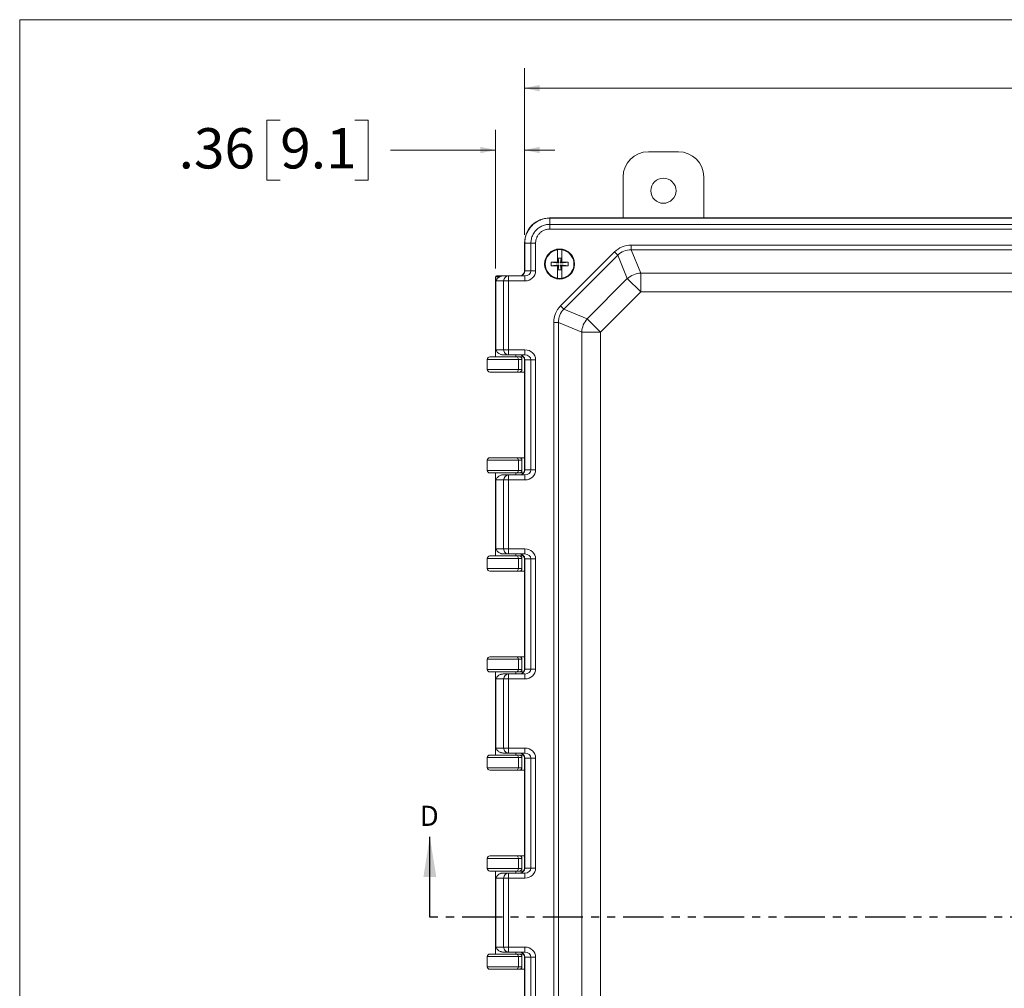
# Model space of a CAD drawing. Units: inches. Extents: x 1 to 67.4, y 0.8 to 42.8.
# Drawn here: x 1 to 13.3, y 30.8 to 42.8 of the extents above; entities that cross this region are included whole.
import ezdxf

# ---------------------------------------------------------------- set-up
doc = ezdxf.new("R2010")
doc.units = ezdxf.units.IN
doc.header["$LTSCALE"] = 2
doc.header["$MEASUREMENT"] = 0
doc.linetypes.add('PHANTOM', pattern=[0.5, 0.25, -0.05, 0.05, -0.05, 0.05, -0.05])
doc.styles.add('SLDTEXTSTYLE0', font='TXT', dxfattribs={"width": 0.605})
doc.dimstyles.new('SLDDIMSTYLE0', dxfattribs={"dimtxt": 0.485352, "dimasz": 0.188, "dimexe": 0, "dimexo": 0.0625, "dimgap": 0.121338, "dimtad": 0, "dimtih": 1, "dimtoh": 1, "dimrnd": 1e-09, "dimzin": 12, "dimdsep": 46, "dimtxsty": 'SLDTEXTSTYLE0', "dimsah": 1, "dimcen": 0.09, "dimadec": 0, "dimazin": 3, "dimtfac": 1, "dimtmove": 0, "dimatfit": 0, "dimfxl": 1, "dimfrac": 2, "dimtolj": 1, "dimtzin": 12, "dimarcsym": 0})
doc.dimstyles.new('SLDDIMSTYLE1', dxfattribs={"dimtxt": 0.485352, "dimasz": 0.188, "dimexe": 0, "dimexo": 0.0625, "dimgap": 0.121338, "dimtad": 0, "dimtih": 1, "dimtoh": 1, "dimrnd": 1e-09, "dimzin": 12, "dimdsep": 46, "dimtxsty": 'SLDTEXTSTYLE0', "dimsah": 1, "dimcen": 0.09, "dimadec": 0, "dimazin": 3, "dimtfac": 1, "dimtofl": 0, "dimtmove": 0, "dimatfit": 3, "dimfxl": 1, "dimfrac": 2, "dimtolj": 1, "dimtzin": 12, "dimarcsym": 0})

# ---------------------------------------------------------------- blocks, each defined once
blk = doc.blocks.new('_D')
at = {"color": 136, "linetype": 'Continuous', "lineweight": 0}
for p, q in [((4.278, 41.577), (4.111, 41.577)), ((4.111, 41.577), (4.111, 40.832)), ((5.204, 41.577), (5.37, 41.577)), ((5.37, 41.577), (5.37, 40.832)), ((6.95, 39.734), (6.95, 41.455)), ((7.308, 40.153), (7.308, 41.455)), ((6.95, 41.205), (5.648, 41.205)), ((7.308, 41.205), (7.684, 41.205)), ((4.111, 40.832), (4.278, 40.832)), ((5.37, 40.832), (5.204, 40.832))]:
    blk.add_line(p, q, dxfattribs=at)
for points in [[(6.95, 41.205), (6.762, 41.245), (6.762, 41.165)], [(7.308, 41.205), (7.496, 41.165), (7.496, 41.245)]]:
    blk.add_solid(points, dxfattribs=at)
at = {"color": 136, "linetype": 'Continuous', "lineweight": 0, "char_height": 0.5, "attachment_point": 1, "style": 'SLDTEXTSTYLE0'}
for s, insert in [('.36', (3.018, 41.476)), ('9.1', (4.278, 41.476))]:
    blk.add_mtext(s, dxfattribs=dict(at, insert=insert))
blk = doc.blocks.new('_D_1')
at = {"color": 136, "linetype": 'Continuous', "lineweight": 0}
for p, q in [((16.174, 42.345), (16.007, 42.345)), ((16.007, 42.345), (16.007, 41.599)), ((17.84, 42.345), (18.007, 42.345)), ((18.007, 42.345), (18.007, 41.599)), ((7.308, 40.153), (7.308, 42.222)), ((22.351, 40.153), (22.351, 42.222)), ((7.308, 41.972), (14.063, 41.972)), ((22.351, 41.972), (18.285, 41.972)), ((16.007, 41.599), (16.174, 41.599)), ((18.007, 41.599), (17.84, 41.599))]:
    blk.add_line(p, q, dxfattribs=at)
for points in [[(7.308, 41.972), (7.496, 41.932), (7.496, 42.012)], [(22.351, 41.972), (22.163, 42.012), (22.163, 41.932)]]:
    blk.add_solid(points, dxfattribs=at)
at = {"color": 136, "linetype": 'Continuous', "lineweight": 0, "char_height": 0.5, "attachment_point": 1, "style": 'SLDTEXTSTYLE0'}
for s, insert in [('15.04', (14.174, 42.244)), ('382.1', (16.174, 42.244))]:
    blk.add_mtext(s, dxfattribs=dict(at, insert=insert))

msp = doc.modelspace()

# ---------------------------------------------------------------- linework, layer by layer
at = {"color": 7, "linetype": 'Continuous', "lineweight": 0}
for q in [(67.046, 42.821), (1.046, 0.821)]:
    msp.add_line((1.046, 42.821), q, dxfattribs=at)
at = {"color": 7, "linetype": 'Continuous', "lineweight": 15}
for p, q in [((8.845, 41.184), (9.219, 41.184)), ((8.532, 40.363), (8.532, 40.871)), ((9.532, 40.871), (9.532, 40.363)), ((7.62, 40.363), (7.618, 40.363)), ((22.041, 40.363), (7.62, 40.363)), ((7.621, 40.36), (14.385, 40.36)), ((7.308, 40.053), (7.308, 39.706)), ((7.311, 39.706), (7.311, 40.05)), ((7.717, 39.814), (7.717, 39.967)), ((7.772, 39.967), (7.772, 39.97)), ((7.772, 39.967), (7.772, 39.814)), ((7.726, 39.864), (7.733, 39.806)), ((7.726, 39.809), (7.726, 39.864)), ((7.762, 39.864), (7.726, 39.864)), ((7.762, 39.864), (7.756, 39.806)), ((7.762, 39.864), (7.762, 39.809)), ((7.64, 39.813), (7.73, 39.803)), ((7.64, 39.77), (7.73, 39.779)), ((7.717, 39.814), (7.717, 39.809)), ((7.717, 39.809), (7.726, 39.809)), ((7.726, 39.773), (7.717, 39.773)), ((7.717, 39.773), (7.717, 39.768)), ((7.717, 39.615), (7.717, 39.768)), ((7.726, 39.809), (7.733, 39.803)), ((7.733, 39.779), (7.726, 39.773)), ((7.726, 39.719), (7.733, 39.777)), ((7.726, 39.719), (7.726, 39.773)), ((7.726, 39.719), (7.762, 39.719)), ((7.756, 39.803), (7.762, 39.809)), ((7.762, 39.773), (7.756, 39.779)), ((7.762, 39.719), (7.756, 39.777)), ((7.849, 39.813), (7.759, 39.803)), ((7.849, 39.77), (7.759, 39.779)), ((7.762, 39.809), (7.772, 39.809)), ((7.772, 39.773), (7.762, 39.773)), ((7.762, 39.773), (7.762, 39.719)), ((7.772, 39.809), (7.772, 39.814)), ((7.772, 39.768), (7.772, 39.773)), ((7.772, 39.768), (7.772, 39.615)), ((6.95, 39.634), (6.95, 38.639)), ((6.96, 39.644), (7.039, 39.644)), ((7.039, 39.644), (7.11, 39.644)), ((7.11, 39.644), (7.314, 39.644)), ((7.772, 39.613), (7.772, 39.615)), ((6.847, 38.608), (6.847, 38.482)), ((6.878, 38.639), (7.211, 38.639)), ((7.11, 38.664), (7.042, 38.664)), ((7.314, 38.664), (7.11, 38.664)), ((7.2, 38.639), (7.2, 38.664)), ((7.211, 38.639), (7.245, 38.639)), ((7.245, 38.639), (7.245, 38.639)), ((7.245, 38.639), (7.296, 38.639)), ((7.275, 38.482), (7.275, 38.608)), ((7.276, 38.482), (7.276, 38.608)), ((7.308, 38.602), (7.308, 37.237)), ((7.311, 37.237), (7.311, 38.602)), ((7.211, 38.451), (6.878, 38.451)), ((7.245, 38.451), (7.211, 38.451)), ((7.245, 38.451), (7.245, 38.451)), ((7.245, 38.451), (7.307, 38.451)), ((6.878, 37.388), (7.211, 37.388)), ((7.211, 37.388), (7.245, 37.388)), ((7.245, 37.388), (7.245, 37.388)), ((7.245, 37.388), (7.307, 37.388)), ((6.847, 37.357), (6.847, 37.231)), ((7.275, 37.357), (7.275, 37.231)), ((7.276, 37.357), (7.276, 37.231)), ((7.211, 37.2), (6.878, 37.2)), ((6.95, 37.2), (6.95, 36.17)), ((7.042, 37.175), (7.11, 37.175)), ((7.11, 37.175), (7.314, 37.175)), ((7.2, 37.175), (7.2, 37.2)), ((7.245, 37.2), (7.211, 37.2)), ((7.245, 37.2), (7.245, 37.2)), ((7.245, 37.2), (7.296, 37.2)), ((6.878, 36.17), (7.211, 36.17)), ((7.11, 36.195), (7.042, 36.195)), ((7.314, 36.195), (7.11, 36.195)), ((7.2, 36.17), (7.2, 36.195)), ((7.211, 36.17), (7.245, 36.17)), ((7.245, 36.17), (7.245, 36.17)), ((7.245, 36.17), (7.296, 36.17)), ((6.847, 36.139), (6.847, 36.013)), ((7.275, 36.013), (7.275, 36.139)), ((7.276, 36.013), (7.276, 36.139)), ((7.308, 36.133), (7.308, 34.768)), ((7.311, 34.768), (7.311, 36.133)), ((7.211, 35.982), (6.878, 35.982)), ((7.245, 35.982), (7.211, 35.982)), ((7.245, 35.982), (7.245, 35.982)), ((7.245, 35.982), (7.307, 35.982)), ((6.847, 34.888), (6.847, 34.762)), ((6.878, 34.919), (7.211, 34.919)), ((7.211, 34.919), (7.245, 34.919)), ((7.245, 34.919), (7.245, 34.919)), ((7.245, 34.919), (7.307, 34.919)), ((7.275, 34.888), (7.275, 34.762)), ((7.276, 34.888), (7.276, 34.762)), ((7.211, 34.731), (6.878, 34.731)), ((6.95, 34.731), (6.95, 33.701)), ((7.042, 34.706), (7.11, 34.706)), ((7.11, 34.706), (7.314, 34.706)), ((7.2, 34.706), (7.2, 34.731)), ((7.245, 34.731), (7.211, 34.731)), ((7.245, 34.731), (7.245, 34.731)), ((7.245, 34.731), (7.296, 34.731)), ((7.11, 33.726), (7.042, 33.726)), ((7.314, 33.726), (7.11, 33.726)), ((7.2, 33.701), (7.2, 33.726)), ((6.847, 33.67), (6.847, 33.544)), ((6.878, 33.701), (7.211, 33.701)), ((7.211, 33.701), (7.245, 33.701)), ((7.245, 33.701), (7.245, 33.701)), ((7.245, 33.701), (7.296, 33.701)), ((7.275, 33.544), (7.275, 33.67)), ((7.276, 33.544), (7.276, 33.67)), ((7.308, 33.664), (7.308, 32.299)), ((7.311, 32.299), (7.311, 33.664)), ((7.211, 33.513), (6.878, 33.513)), ((7.245, 33.513), (7.211, 33.513)), ((7.245, 33.513), (7.245, 33.513)), ((7.245, 33.513), (7.307, 33.513)), ((6.847, 32.419), (6.847, 32.293)), ((6.878, 32.45), (7.211, 32.45)), ((7.211, 32.45), (7.245, 32.45)), ((7.245, 32.45), (7.245, 32.45)), ((7.245, 32.45), (7.307, 32.45)), ((7.275, 32.419), (7.275, 32.293)), ((7.276, 32.419), (7.276, 32.293)), ((7.211, 32.262), (6.878, 32.262)), ((6.95, 32.262), (6.95, 31.232)), ((7.2, 32.237), (7.2, 32.262)), ((7.245, 32.262), (7.211, 32.262)), ((7.245, 32.262), (7.245, 32.262)), ((7.245, 32.262), (7.296, 32.262)), ((7.042, 32.237), (7.11, 32.237)), ((7.11, 32.237), (7.314, 32.237)), ((6.847, 31.201), (6.847, 31.075)), ((6.878, 31.232), (7.211, 31.232)), ((7.11, 31.257), (7.042, 31.257)), ((7.314, 31.257), (7.11, 31.257)), ((7.2, 31.232), (7.2, 31.257)), ((7.211, 31.232), (7.245, 31.232)), ((7.245, 31.232), (7.245, 31.232)), ((7.245, 31.232), (7.259, 31.232)), ((7.259, 31.232), (7.296, 31.232)), ((7.275, 31.075), (7.275, 31.201)), ((7.276, 31.075), (7.276, 31.201)), ((7.308, 31.195), (7.308, 29.83)), ((7.311, 29.83), (7.311, 31.195)), ((7.211, 31.044), (6.878, 31.044)), ((7.245, 31.044), (7.211, 31.044)), ((7.245, 31.044), (7.245, 31.044)), ((7.245, 31.044), (7.307, 31.044))]:
    msp.add_line(p, q, dxfattribs=at)
at = {"color": 8, "linetype": 'Continuous', "lineweight": 0}
for p, q in [((7.618, 40.363), (7.621, 40.36)), ((7.621, 40.283), (7.621, 40.36)), ((7.621, 40.283), (14.355, 40.283)), ((22.038, 40.225), (7.621, 40.225)), ((7.311, 40.05), (7.308, 40.053)), ((7.311, 40.05), (7.388, 40.05)), ((7.388, 39.706), (7.388, 40.05)), ((7.446, 40.05), (7.446, 39.706)), ((8.631, 39.968), (8.631, 40.026)), ((8.631, 40.026), (21.082, 40.026)), ((8.631, 39.968), (8.751, 39.679)), ((21.082, 39.968), (8.631, 39.968)), ((7.757, 39.274), (8.423, 39.941)), ((8.465, 39.899), (7.798, 39.233)), ((8.465, 39.899), (8.423, 39.941)), ((8.584, 39.61), (8.465, 39.899)), ((7.308, 39.706), (7.311, 39.706)), ((7.311, 39.706), (7.388, 39.706)), ((7.388, 39.706), (7.446, 39.706)), ((7.002, 39.634), (6.95, 39.634)), ((7.05, 39.582), (6.954, 39.582)), ((6.954, 39.582), (6.954, 38.726)), ((7.11, 39.582), (7.05, 39.582)), ((7.05, 38.726), (7.05, 39.582)), ((7.11, 39.582), (7.11, 39.644)), ((7.11, 39.582), (7.11, 38.726)), ((7.314, 39.582), (7.11, 39.582)), ((7.314, 39.582), (7.314, 39.644)), ((8.087, 39.113), (8.584, 39.61)), ((8.584, 39.61), (8.751, 39.444)), ((8.751, 39.679), (8.751, 39.444)), ((8.751, 39.679), (20.962, 39.679)), ((8.751, 39.444), (8.253, 38.947)), ((20.962, 39.444), (8.751, 39.444)), ((7.798, 39.233), (7.757, 39.274)), ((7.798, 39.233), (8.087, 39.113)), ((8.087, 39.113), (8.253, 38.947)), ((7.729, 39.067), (7.671, 39.067)), ((7.671, 24.428), (7.671, 39.067)), ((8.018, 38.947), (7.729, 39.067)), ((7.729, 39.067), (7.729, 24.428)), ((8.018, 38.947), (8.253, 38.947)), ((8.018, 24.548), (8.018, 38.947)), ((8.253, 38.947), (8.253, 24.548)), ((6.954, 38.726), (7.05, 38.726)), ((7.11, 38.726), (7.05, 38.726)), ((7.11, 38.726), (7.314, 38.726)), ((7.11, 38.726), (7.11, 38.664)), ((7.314, 38.726), (7.314, 38.664)), ((7.232, 38.608), (6.847, 38.608)), ((7.232, 38.482), (7.232, 38.608)), ((7.275, 38.608), (7.232, 38.608)), ((7.276, 38.608), (7.275, 38.608)), ((7.311, 38.602), (7.308, 38.602)), ((7.388, 38.602), (7.311, 38.602)), ((7.446, 38.602), (7.388, 38.602)), ((7.388, 37.237), (7.388, 38.602)), ((7.446, 38.602), (7.446, 37.237)), ((6.847, 38.482), (7.232, 38.482)), ((7.232, 38.482), (7.275, 38.482)), ((7.275, 38.482), (7.276, 38.482)), ((7.232, 37.357), (6.847, 37.357)), ((7.232, 37.357), (7.232, 37.231)), ((7.275, 37.357), (7.232, 37.357)), ((7.276, 37.357), (7.275, 37.357)), ((6.847, 37.231), (7.232, 37.231)), ((7.11, 37.113), (7.11, 37.175)), ((7.232, 37.231), (7.275, 37.231)), ((7.275, 37.231), (7.276, 37.231)), ((7.308, 37.237), (7.311, 37.237)), ((7.311, 37.237), (7.388, 37.237)), ((7.314, 37.113), (7.314, 37.175)), ((7.388, 37.237), (7.446, 37.237)), ((7.05, 37.113), (6.954, 37.113)), ((6.954, 37.113), (6.954, 36.257)), ((7.05, 36.257), (7.05, 37.113)), ((7.11, 37.113), (7.05, 37.113)), ((7.11, 37.113), (7.11, 36.257)), ((7.314, 37.113), (7.11, 37.113)), ((6.954, 36.257), (7.05, 36.257)), ((7.11, 36.257), (7.05, 36.257)), ((7.11, 36.257), (7.314, 36.257)), ((7.11, 36.257), (7.11, 36.195)), ((7.314, 36.257), (7.314, 36.195)), ((7.232, 36.139), (6.847, 36.139)), ((7.232, 36.013), (7.232, 36.139)), ((7.275, 36.139), (7.232, 36.139)), ((7.276, 36.139), (7.275, 36.139)), ((7.311, 36.133), (7.308, 36.133)), ((7.388, 36.133), (7.311, 36.133)), ((7.446, 36.133), (7.388, 36.133)), ((7.388, 34.768), (7.388, 36.133)), ((7.446, 36.133), (7.446, 34.768)), ((6.847, 36.013), (7.232, 36.013)), ((7.232, 36.013), (7.275, 36.013)), ((7.275, 36.013), (7.276, 36.013)), ((7.232, 34.888), (6.847, 34.888)), ((7.232, 34.888), (7.232, 34.762)), ((7.275, 34.888), (7.232, 34.888)), ((7.276, 34.888), (7.275, 34.888)), ((6.847, 34.762), (7.232, 34.762)), ((7.11, 34.644), (7.11, 34.706)), ((7.232, 34.762), (7.275, 34.762)), ((7.275, 34.762), (7.276, 34.762)), ((7.308, 34.768), (7.311, 34.768)), ((7.311, 34.768), (7.388, 34.768)), ((7.314, 34.644), (7.314, 34.706)), ((7.388, 34.768), (7.446, 34.768)), ((7.05, 34.644), (6.954, 34.644)), ((6.954, 34.644), (6.954, 33.788)), ((7.05, 33.788), (7.05, 34.644)), ((7.11, 34.644), (7.05, 34.644)), ((7.11, 34.644), (7.11, 33.788)), ((7.314, 34.644), (7.11, 34.644)), ((6.954, 33.788), (7.05, 33.788)), ((7.11, 33.788), (7.05, 33.788)), ((7.11, 33.788), (7.314, 33.788)), ((7.11, 33.788), (7.11, 33.726)), ((7.314, 33.788), (7.314, 33.726)), ((7.232, 33.67), (6.847, 33.67)), ((7.232, 33.544), (7.232, 33.67)), ((7.275, 33.67), (7.232, 33.67)), ((7.276, 33.67), (7.275, 33.67)), ((7.311, 33.664), (7.308, 33.664)), ((7.388, 33.664), (7.311, 33.664)), ((7.446, 33.664), (7.388, 33.664)), ((7.388, 32.299), (7.388, 33.664)), ((7.446, 33.664), (7.446, 32.299)), ((6.847, 33.544), (7.232, 33.544)), ((7.232, 33.544), (7.275, 33.544)), ((7.275, 33.544), (7.276, 33.544)), ((7.232, 32.419), (6.847, 32.419)), ((7.232, 32.419), (7.232, 32.293)), ((7.275, 32.419), (7.232, 32.419)), ((7.276, 32.419), (7.275, 32.419)), ((6.847, 32.293), (7.232, 32.293)), ((7.232, 32.293), (7.275, 32.293)), ((7.275, 32.293), (7.276, 32.293)), ((7.308, 32.299), (7.311, 32.299)), ((7.311, 32.299), (7.388, 32.299)), ((7.388, 32.299), (7.446, 32.299)), ((7.05, 32.175), (6.954, 32.175)), ((6.954, 32.175), (6.954, 31.319)), ((7.11, 32.175), (7.05, 32.175)), ((7.05, 31.319), (7.05, 32.175)), ((7.11, 32.175), (7.11, 32.237)), ((7.11, 32.175), (7.11, 31.319)), ((7.314, 32.175), (7.11, 32.175)), ((7.314, 32.175), (7.314, 32.237)), ((6.954, 31.319), (7.05, 31.319)), ((7.11, 31.319), (7.05, 31.319)), ((7.11, 31.319), (7.314, 31.319)), ((7.11, 31.319), (7.11, 31.257)), ((7.314, 31.319), (7.314, 31.257)), ((7.232, 31.201), (6.847, 31.201)), ((7.232, 31.075), (7.232, 31.201)), ((7.275, 31.201), (7.232, 31.201)), ((7.276, 31.201), (7.275, 31.201)), ((7.311, 31.195), (7.308, 31.195)), ((7.388, 31.195), (7.311, 31.195)), ((7.446, 31.195), (7.388, 31.195)), ((7.388, 29.83), (7.388, 31.195)), ((7.446, 31.195), (7.446, 29.83)), ((6.847, 31.075), (7.232, 31.075)), ((7.232, 31.075), (7.275, 31.075)), ((7.275, 31.075), (7.276, 31.075))]:
    msp.add_line(p, q, dxfattribs=at)
at = {"color": 7, "linetype": 'Continuous', "lineweight": 30}
msp.add_line((6.134, 31.688), (6.134, 32.688), dxfattribs=at)
at = {"color": 7, "linetype": 'PHANTOM', "lineweight": 30}
msp.add_line((23.034, 31.688), (6.134, 31.688), dxfattribs=at)
at = {"color": 7, "linetype": 'Continuous', "lineweight": 15}
for centre, radius in [((9.032, 40.7), 0.156), ((7.744, 39.791), 0.186)]:
    msp.add_circle(centre, radius, dxfattribs=at)
for centre, radius, start, end in [((8.845, 40.871), 0.313, 90, 180), ((9.219, 40.871), 0.313, 0, 90), ((7.744, 39.791), 0.181, 81.2539, 98.7461), ((8.104, 39.791), 0.465, 177.3647, 182.6353), ((7.741, 36.454), 3.36, 90.4188, 91.7347), ((7.741, 43.128), 3.36, 268.2653, 269.5812), ((7.747, 36.454), 3.36, 88.2653, 89.5812), ((7.747, 43.128), 3.36, 270.4188, 271.7347), ((7.385, 39.791), 0.465, 357.3647, 2.6353), ((6.96, 39.634), 0.01, 90, 180), ((7.744, 39.791), 0.181, 261.2539, 278.7461), ((6.878, 38.608), 0.031, 90, 180), ((6.878, 38.482), 0.031, 180, 270), ((6.878, 37.357), 0.031, 90, 180), ((6.878, 37.231), 0.031, 180, 270), ((6.878, 36.139), 0.031, 90, 180), ((6.878, 36.013), 0.031, 180, 270), ((6.878, 34.888), 0.031, 90, 180), ((6.878, 34.762), 0.031, 180, 270), ((6.878, 33.67), 0.031, 90, 180), ((6.878, 33.544), 0.031, 180, 270), ((6.878, 32.419), 0.031, 90, 180), ((6.878, 32.293), 0.031, 180, 270), ((6.878, 31.201), 0.031, 90, 180), ((6.878, 31.075), 0.031, 180, 270)]:
    msp.add_arc(centre, radius, start, end, dxfattribs=at)
at = {"color": 8, "linetype": 'Continuous', "lineweight": 0}
for centre, radius, start, end in [((7.744, 39.791), 0.178, 98.8761, 261.1239), ((7.744, 39.791), 0.178, 278.8761, 81.1239), ((7.111, 39.583), 0.0611, 91.1042, 180.8818), ((8.764, 39.412), 0.267, 92.8403, 132.1597), ((8.285, 38.933), 0.267, 137.8403, 177.1597), ((7.111, 38.725), 0.0609, 178.93, 269.0841), ((7.205, 38.613), 0.0276, 351.5776, 77.7776), ((7.205, 38.478), 0.0276, 282.2224, 8.4224), ((7.205, 37.362), 0.0276, 351.5776, 77.7776), ((7.111, 37.114), 0.0611, 91.1042, 180.8818), ((7.205, 37.227), 0.0276, 282.2224, 8.4224), ((7.111, 36.256), 0.0609, 178.93, 269.0841), ((7.205, 36.144), 0.0276, 351.5776, 77.7776), ((7.205, 36.009), 0.0276, 282.2224, 8.4224), ((7.205, 34.893), 0.0276, 351.5776, 77.7776), ((7.111, 34.645), 0.0611, 91.1042, 180.8818), ((7.205, 34.758), 0.0276, 282.2224, 8.4224), ((7.111, 33.787), 0.0609, 178.93, 269.0841), ((7.205, 33.675), 0.0276, 351.5776, 77.7776), ((7.205, 33.54), 0.0276, 282.2224, 8.4224), ((7.205, 32.424), 0.0276, 351.5776, 77.7776), ((7.205, 32.289), 0.0276, 282.2224, 8.4224), ((7.111, 32.176), 0.0611, 91.1042, 180.8818), ((7.111, 31.318), 0.0609, 178.93, 269.0841), ((7.205, 31.206), 0.0276, 351.5776, 77.7776), ((7.205, 31.071), 0.0276, 282.2224, 8.4224)]:
    msp.add_arc(centre, radius, start, end, dxfattribs=at)
at = {"color": 7, "linetype": 'Continuous', "lineweight": 15}
for centre, major_axis, ratio, start_param, end_param in [((7.618, 40.053), (-0.219, 0.219), 0.999315, 5.49813, 7.068241), ((7.246, 39.706), (-0.062, 0), 0.999657, 1.570796, 3.141593), ((7.25, 39.706), (0, 0.062), 0.995381, 3.141593, 4.712389), ((7.245, 38.608), (0, 0.031), 0.992579, 4.712389, 6.283185), ((7.245, 38.608), (0.031, 0), 0.999848, 0, 1.570796), ((7.246, 38.602), (0.062, 0), 0.999657, 0, 1.570796), ((7.25, 38.602), (0, 0.062), 0.995381, 4.712389, 6.283185), ((7.245, 38.482), (0, 0.031), 0.992579, 3.141593, 4.712389), ((7.245, 38.482), (-0.031, 0), 0.999848, 1.570796, 3.141593), ((7.307, 38.42), (0.031, 0), 0.999848, 1.541612, 1.570796), ((7.245, 37.357), (0, 0.031), 0.992579, 4.712389, 6.283185), ((7.245, 37.357), (-0.031, 0), 0.999848, 3.141593, 4.712389), ((7.307, 37.419), (-0.031, 0), 0.999848, 1.570796, 1.599981), ((7.245, 37.231), (0, 0.031), 0.992579, 3.141593, 4.712389), ((7.245, 37.231), (0.031, 0), 0.999848, 4.712389, 6.283185), ((7.246, 37.237), (-0.062, 0), 0.999657, 1.570796, 3.141593), ((7.25, 37.237), (0, 0.062), 0.995381, 3.141593, 4.712389), ((7.245, 36.139), (0, 0.031), 0.992579, 4.712389, 6.283185), ((7.245, 36.139), (0.031, 0), 0.999848, 0, 1.570796), ((7.246, 36.133), (0.062, 0), 0.999657, 0, 1.570796), ((7.25, 36.133), (0, 0.062), 0.995381, 4.712389, 6.283185), ((7.245, 36.013), (0, 0.031), 0.992579, 3.141593, 4.712389), ((7.245, 36.013), (-0.031, 0), 0.999848, 1.570796, 3.141593), ((7.307, 35.951), (0.031, 0), 0.999848, 1.541612, 1.570796), ((7.245, 34.888), (0, 0.031), 0.992579, 4.712389, 6.283185), ((7.245, 34.888), (-0.031, 0), 0.999848, 3.141593, 4.712389), ((7.307, 34.95), (-0.031, 0), 0.999848, 1.570796, 1.599981), ((7.245, 34.762), (0, 0.031), 0.992579, 3.141593, 4.712389), ((7.245, 34.762), (0.031, 0), 0.999848, 4.712389, 6.283185), ((7.246, 34.768), (-0.062, 0), 0.999657, 1.570796, 3.141593), ((7.25, 34.768), (0, 0.062), 0.995381, 3.141593, 4.712389), ((7.246, 33.664), (0.062, 0), 0.999657, 0, 1.570796), ((7.25, 33.664), (0, 0.062), 0.995381, 4.712389, 6.283185), ((7.245, 33.67), (0, 0.031), 0.992579, 4.712389, 6.283185), ((7.245, 33.67), (0.031, 0), 0.999848, 0, 1.570796), ((7.245, 33.544), (0, 0.031), 0.992579, 3.141593, 4.712389), ((7.245, 33.544), (-0.031, 0), 0.999848, 1.570796, 3.141593), ((7.307, 33.482), (0.031, 0), 0.999848, 1.541612, 1.570796), ((7.245, 32.419), (0, 0.031), 0.992579, 4.712389, 6.283185), ((7.245, 32.419), (-0.031, 0), 0.999848, 3.141593, 4.712389), ((7.307, 32.481), (-0.031, 0), 0.999848, 1.570796, 1.599981), ((7.245, 32.293), (0, 0.031), 0.992579, 3.141593, 4.712389), ((7.245, 32.293), (0.031, 0), 0.999848, 4.712389, 6.283185), ((7.246, 32.299), (-0.062, 0), 0.999657, 1.570796, 3.141593), ((7.25, 32.299), (0, 0.062), 0.995381, 3.141593, 4.712389), ((7.245, 31.201), (0, 0.031), 0.992579, 4.712389, 6.283185), ((7.245, 31.201), (0.031, 0), 0.999848, 0, 1.570796), ((7.246, 31.195), (0.062, 0), 0.999657, 0, 1.570796), ((7.25, 31.195), (0, 0.062), 0.995381, 4.712389, 6.283185), ((7.245, 31.075), (0, 0.031), 0.992579, 3.141593, 4.712389), ((7.245, 31.075), (-0.031, 0), 0.999848, 1.570796, 3.141593), ((7.307, 31.013), (0.031, 0), 0.999848, 1.541612, 1.570796)]:
    msp.add_ellipse(centre, major_axis=major_axis, ratio=ratio, start_param=start_param, end_param=end_param, dxfattribs=at)
at = {"color": 8, "linetype": 'Continuous', "lineweight": 0}
for centre, major_axis, ratio, start_param, end_param in [((8.647, 39.694), (-0.128, 0.31), 0.930402, 5.915341, 6.65103), ((8.647, 39.694), (-0.106, 0.257), 0.900402, 5.915341, 6.65103), ((7.314, 39.706), (-0.132, 0), 0.93937, 1.570796, 3.141593), ((7.314, 39.706), (0.0738, 0), 0.840537, 4.712389, 6.283185), ((8.003, 39.05), (-0.31, 0.128), 0.930402, 5.915341, 6.65103), ((8.003, 39.05), (0.257, -0.106), 0.900402, 2.773748, 3.509437), ((7.314, 38.602), (0.132, 0), 0.93937, 0, 1.570796), ((7.314, 38.602), (0.0738, 0), 0.840537, 0, 1.570796), ((7.314, 37.237), (-0.132, 0), 0.93937, 1.570796, 3.141593), ((7.314, 37.237), (0.0738, 0), 0.840537, 4.712389, 6.283185), ((7.314, 36.133), (0.132, 0), 0.93937, 0, 1.570796), ((7.314, 36.133), (0.0738, 0), 0.840537, 0, 1.570796), ((7.314, 34.768), (-0.132, 0), 0.93937, 1.570796, 3.141593), ((7.314, 34.768), (0.0738, 0), 0.840537, 4.712389, 6.283185), ((7.314, 33.664), (0.132, 0), 0.93937, 0, 1.570796), ((7.314, 33.664), (0.0738, 0), 0.840537, 0, 1.570796), ((7.314, 32.299), (-0.132, 0), 0.93937, 1.570796, 3.141593), ((7.314, 32.299), (0.0738, 0), 0.840537, 4.712389, 6.283185), ((7.314, 31.195), (0.132, 0), 0.93937, 0, 1.570796), ((7.314, 31.195), (0.0738, 0), 0.840537, 0, 1.570796)]:
    msp.add_ellipse(centre, major_axis=major_axis, ratio=ratio, start_param=start_param, end_param=end_param, dxfattribs=at)
at = {"color": 7, "linetype": 'Continuous', "lineweight": 15}
for points, knots in [([(7.311, 40.05), (7.312, 40.06), (7.312, 40.081), (7.317, 40.111), (7.325, 40.141), (7.335, 40.169), (7.348, 40.196), (7.364, 40.223), (7.382, 40.247), (7.402, 40.269), (7.424, 40.29), (7.449, 40.308), (7.475, 40.323), (7.502, 40.336), (7.531, 40.347), (7.56, 40.354), (7.59, 40.359), (7.611, 40.359), (7.621, 40.36)], [0, 0, 0, 0, 0.064549, 0.127734, 0.189555, 0.250011, 0.313119, 0.37582, 0.438113, 0.5, 0.561884, 0.624177, 0.686878, 0.749989, 0.810443, 0.872263, 0.935448, 1, 1, 1, 1]), ([(7.717, 39.97), (7.717, 39.97), (7.717, 39.969), (7.717, 39.968), (7.717, 39.967)], [0, 0, 0, 0, 0.322992, 1, 1, 1, 1]), ([(6.954, 39.582), (6.954, 39.583), (6.956, 39.587), (6.959, 39.595), (6.967, 39.606), (6.975, 39.615), (6.984, 39.623), (6.993, 39.63), (6.999, 39.633), (7.002, 39.634)], [0, 0, 0, 0, 0.00442, 0.228962, 0.406692, 0.584853, 0.762371, 0.881204, 1, 1, 1, 1]), ([(7.039, 39.644), (7.039, 39.644), (7.036, 39.644), (7.03, 39.644), (7.022, 39.642), (7.015, 39.64), (7.008, 39.637), (7.004, 39.635), (7.002, 39.634)], [0, 0, 0, 0, 0.009085, 0.223707, 0.415212, 0.61159, 0.803029, 1, 1, 1, 1]), ([(7.717, 39.615), (7.717, 39.615), (7.717, 39.614), (7.717, 39.613), (7.717, 39.613)], [0, 0, 0, 0, 0.6773623, 1, 1, 1, 1]), ([(7.042, 38.664), (7.037, 38.665), (7.027, 38.665), (7.012, 38.67), (6.998, 38.676), (6.984, 38.686), (6.97, 38.698), (6.96, 38.712), (6.956, 38.722), (6.954, 38.726), (6.954, 38.726)], [0, 0, 0, 0, 0.106552, 0.217502, 0.34553, 0.477115, 0.657458, 0.842895, 0.996967, 1, 1, 1, 1]), ([(6.954, 37.113), (6.954, 37.114), (6.956, 37.118), (6.96, 37.127), (6.968, 37.139), (6.977, 37.149), (6.986, 37.156), (6.998, 37.164), (7.012, 37.17), (7.027, 37.175), (7.037, 37.175), (7.042, 37.175)], [0, 0, 0, 0, 0.003032, 0.1570784, 0.3376078, 0.4303002, 0.5229725, 0.6511857, 0.7825393, 0.889325, 1, 1, 1, 1]), ([(7.042, 36.195), (7.037, 36.196), (7.027, 36.196), (7.012, 36.201), (6.998, 36.207), (6.984, 36.217), (6.97, 36.229), (6.96, 36.243), (6.956, 36.253), (6.954, 36.257), (6.954, 36.257)], [0, 0, 0, 0, 0.106552, 0.217502, 0.34553, 0.477115, 0.657458, 0.842895, 0.996967, 1, 1, 1, 1]), ([(6.954, 34.644), (6.954, 34.645), (6.956, 34.649), (6.96, 34.658), (6.968, 34.67), (6.977, 34.68), (6.986, 34.687), (6.998, 34.695), (7.012, 34.701), (7.027, 34.706), (7.037, 34.706), (7.042, 34.706)], [0, 0, 0, 0, 0.003032, 0.157078, 0.337608, 0.4303, 0.522973, 0.651186, 0.782539, 0.889325, 1, 1, 1, 1]), ([(7.042, 33.726), (7.037, 33.727), (7.027, 33.727), (7.012, 33.732), (6.998, 33.738), (6.984, 33.748), (6.97, 33.76), (6.96, 33.774), (6.956, 33.784), (6.954, 33.788), (6.954, 33.788)], [0, 0, 0, 0, 0.1065517, 0.2175022, 0.3455301, 0.4771155, 0.6574579, 0.842895, 0.9969675, 1, 1, 1, 1]), ([(6.954, 32.175), (6.954, 32.176), (6.956, 32.18), (6.96, 32.189), (6.968, 32.201), (6.977, 32.211), (6.986, 32.218), (6.998, 32.226), (7.012, 32.232), (7.027, 32.237), (7.037, 32.237), (7.042, 32.237)], [0, 0, 0, 0, 0.003032, 0.157078, 0.337608, 0.4303, 0.522973, 0.651186, 0.782539, 0.889325, 1, 1, 1, 1]), ([(7.042, 31.257), (7.037, 31.258), (7.027, 31.258), (7.012, 31.263), (6.998, 31.269), (6.984, 31.279), (6.97, 31.291), (6.96, 31.305), (6.956, 31.315), (6.954, 31.319), (6.954, 31.319)], [0, 0, 0, 0, 0.106552, 0.217502, 0.34553, 0.477115, 0.657458, 0.842895, 0.996967, 1, 1, 1, 1])]:
    msp.add_open_spline(points, degree=3, knots=knots, dxfattribs=at)
at = {"color": 8, "linetype": 'Continuous', "lineweight": 0}
for points, knots in [([(7.388, 40.05), (7.388, 40.05), (7.388, 40.058), (7.389, 40.076), (7.393, 40.101), (7.401, 40.127), (7.411, 40.151), (7.423, 40.174), (7.438, 40.195), (7.456, 40.215), (7.475, 40.232), (7.497, 40.248), (7.52, 40.26), (7.544, 40.27), (7.569, 40.278), (7.595, 40.282), (7.613, 40.283), (7.621, 40.283), (7.621, 40.283)], [0, 0, 0, 0, 0.000006, 0.070854, 0.141702, 0.213119, 0.284762, 0.356178, 0.42761, 0.49927, 0.570703, 0.642183, 0.713891, 0.785372, 0.856837, 0.928529, 0.999994, 1, 1, 1, 1]), ([(7.621, 40.225), (7.615, 40.225), (7.602, 40.224), (7.582, 40.221), (7.563, 40.215), (7.545, 40.208), (7.528, 40.198), (7.512, 40.187), (7.497, 40.174), (7.484, 40.159), (7.473, 40.143), (7.463, 40.126), (7.456, 40.107), (7.45, 40.089), (7.447, 40.069), (7.447, 40.056), (7.446, 40.05)], [0, 0, 0, 0, 0.071463, 0.143153, 0.214617, 0.286081, 0.357774, 0.429239, 0.500656, 0.572301, 0.643719, 0.715134, 0.786777, 0.858193, 0.929096, 1, 1, 1, 1]), ([(7.621, 40.225), (7.621, 40.229), (7.621, 40.236), (7.621, 40.247), (7.621, 40.257), (7.621, 40.265), (7.621, 40.271), (7.621, 40.276), (7.621, 40.28), (7.621, 40.282), (7.621, 40.283)], [0, 0, 0, 0, 0.157553, 0.305814, 0.444778, 0.574441, 0.694798, 0.805846, 0.907581, 1, 1, 1, 1])]:
    msp.add_open_spline(points, degree=3, knots=knots, dxfattribs=at)
msp.add_open_spline([(7.446, 40.05), (7.443, 40.05), (7.437, 40.05), (7.428, 40.05), (7.419, 40.05), (7.411, 40.05), (7.403, 40.05), (7.397, 40.05), (7.392, 40.05), (7.389, 40.05), (7.388, 40.05)], degree=3, dxfattribs=at)
at = {"color": 7, "linetype": 'Continuous', "lineweight": 30}
msp.add_solid([(6.134, 32.688), (6.054, 32.188), (6.214, 32.188)], dxfattribs=at)

# ---------------------------------------------------------------- texts
at = {"color": 7, "linetype": 'Continuous', "insert": (6.01, 33.072), "char_height": 0.25, "attachment_point": 1, "style": 'SLDTEXTSTYLE0'}
msp.add_mtext('D', dxfattribs=at)

# ---------------------------------------------------------------- dimensions: what is measured, and where the dimension line sits
at = {"color": 136, "linetype": 'Continuous', "lineweight": 0}
for base, p1, p2, dimstyle, picture, middle in [((22.351, 41.972), (7.308, 40.053), (22.351, 40.053), 'SLDDIMSTYLE1', '_D_1', (16.174, 41.972)), ((7.308, 41.205), (6.95, 39.634), (7.308, 40.053), 'SLDDIMSTYLE0', '_D', (4.278, 41.205))]:
    dim = msp.add_linear_dim(base=base, p1=p1, p2=p2, dimstyle=dimstyle, dxfattribs=at)
    dim.commit()
    dim.dimension.update_dxf_attribs({"geometry": picture, "text_midpoint": middle, "dimtype": 160})

doc.saveas('drawing.dxf')
